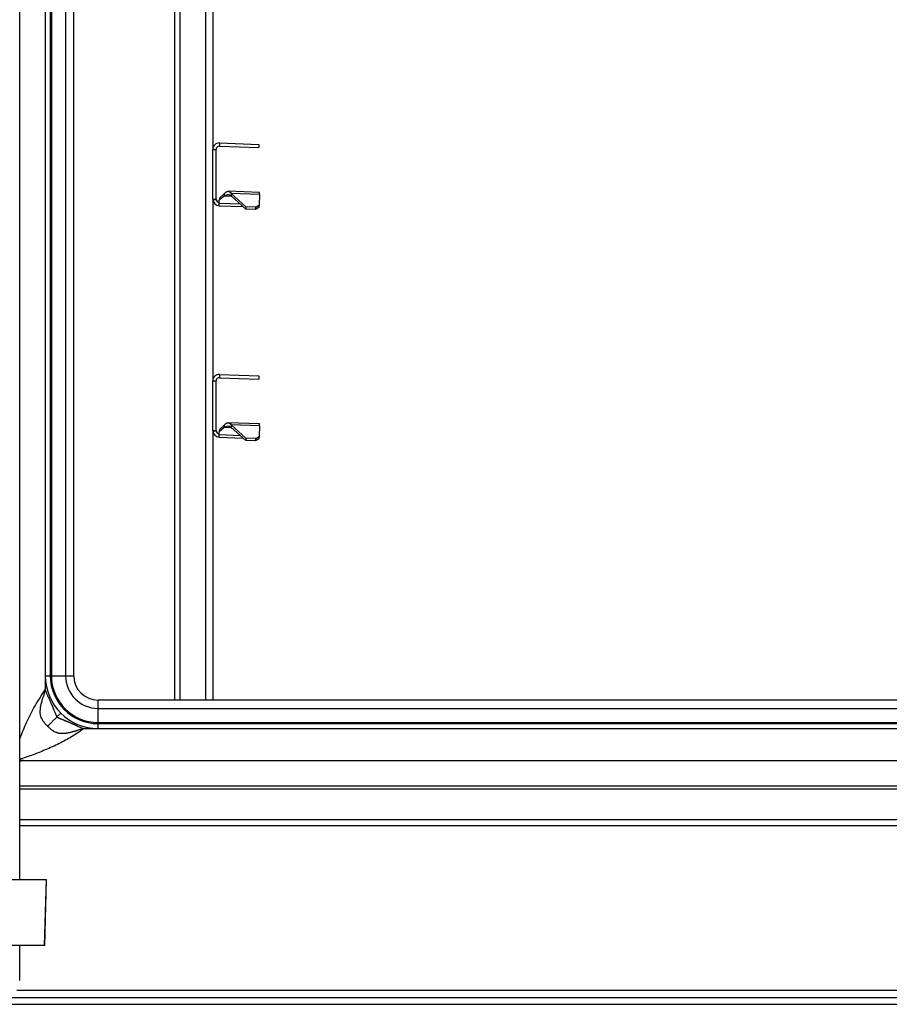
# Model space of a CAD drawing. Units: millimetres. Extents: x 0 to 822, y 0 to 580.
# Drawn here: x 386 to 412, y 349 to 379 of the extents above; entities that cross this region are included whole.
import ezdxf

# ---------------------------------------------------------------- set-up
doc = ezdxf.new("R2010")
doc.units = ezdxf.units.MM

msp = doc.modelspace()

# ---------------------------------------------------------------- linework, layer by layer
at = {"color": 7, "linetype": 'Continuous', "lineweight": 25}
for p, q in [((385.697693, 352.834527), (385.697693, 441.990527)), ((390.381713, 435.985867), (390.381713, 358.254527)), ((386.471713, 435.074527), (386.471713, 358.994527)), ((386.621713, 435.074527), (386.621713, 358.994527)), ((386.654807, 435.074527), (386.654807, 358.994527)), ((387.084131, 435.074527), (387.084131, 358.994527)), ((387.331713, 358.994527), (387.331713, 435.074527)), ((391.536713, 380.409355), (391.536713, 374.909212)), ((391.743693, 375.10904), (391.740203, 375.009101)), ((391.740203, 375.009101), (392.93237, 374.967469)), ((391.743693, 375.10904), (392.93586, 375.067408)), ((392.93586, 375.067408), (392.93237, 374.967469)), ((391.536713, 373.409405), (391.536713, 374.909162)), ((391.536713, 374.909162), (391.636713, 374.909162)), ((391.636713, 373.409405), (391.636713, 374.909162)), ((391.877803, 373.501249), (391.735488, 373.374314)), ((391.880122, 373.567645), (391.737806, 373.44071)), ((391.880122, 373.567645), (391.877803, 373.501249)), ((392.951462, 373.614193), (391.99985, 373.647424)), ((392.098304, 373.5808), (392.095695, 373.506104)), ((392.533496, 373.106673), (392.095695, 373.506104)), ((392.536104, 373.181368), (392.098304, 373.5808)), ((392.949258, 373.551084), (392.098304, 373.5808)), ((392.949258, 373.551084), (392.938179, 373.233804)), ((392.949258, 373.551084), (392.951462, 373.614193)), ((391.536713, 373.409405), (391.537255, 373.394697)), ((391.536713, 373.409405), (391.636713, 373.409405)), ((391.536713, 373.409355), (391.536713, 367.909212)), ((391.537255, 373.394697), (391.636984, 373.402051)), ((391.636713, 373.409405), (391.636984, 373.402051)), ((391.729733, 373.209527), (391.732076, 373.276614)), ((391.729733, 373.209527), (392.448263, 373.184436)), ((391.732076, 373.276614), (391.735488, 373.374314)), ((391.737806, 373.44071), (391.735488, 373.374314)), ((392.835921, 373.170898), (392.938179, 373.233804)), ((392.938179, 373.233804), (392.93557, 373.159109)), ((392.536104, 373.181368), (392.533496, 373.106673)), ((392.833313, 373.096203), (392.533496, 373.106673)), ((392.835921, 373.170898), (392.536104, 373.181368)), ((392.833313, 373.096203), (392.835921, 373.170898)), ((392.93557, 373.159109), (392.833313, 373.096203)), ((391.536713, 366.409405), (391.536713, 367.909162)), ((391.536713, 367.909162), (391.636713, 367.909162)), ((391.636713, 366.409405), (391.636713, 367.909162)), ((391.743693, 368.10904), (391.740203, 368.009101)), ((391.740203, 368.009101), (392.93237, 367.967469)), ((391.743693, 368.10904), (392.93586, 368.067408)), ((392.93586, 368.067408), (392.93237, 367.967469)), ((392.951462, 366.614193), (391.99985, 366.647424)), ((391.536713, 366.409405), (391.537255, 366.394697)), ((391.536713, 366.409405), (391.636713, 366.409405)), ((391.536713, 366.409355), (391.536713, 358.254527)), ((391.537255, 366.394697), (391.636984, 366.402051)), ((391.636713, 366.409405), (391.636984, 366.402051)), ((391.732076, 366.276614), (391.735488, 366.374314)), ((391.877803, 366.501249), (391.735488, 366.374314)), ((391.737806, 366.44071), (391.735488, 366.374314)), ((391.880122, 366.567645), (391.737806, 366.44071)), ((391.880122, 366.567645), (391.877803, 366.501249)), ((392.098304, 366.5808), (392.095695, 366.506104)), ((392.533496, 366.106673), (392.095695, 366.506104)), ((392.536104, 366.181368), (392.098304, 366.5808)), ((392.949258, 366.551084), (392.098304, 366.5808)), ((392.949258, 366.551084), (392.938179, 366.233804)), ((392.949258, 366.551084), (392.951462, 366.614193)), ((391.729733, 366.209527), (391.732076, 366.276614)), ((391.729733, 366.209527), (392.448263, 366.184436)), ((392.536104, 366.181368), (392.533496, 366.106673)), ((392.833313, 366.096203), (392.533496, 366.106673)), ((392.835921, 366.170898), (392.536104, 366.181368)), ((392.833313, 366.096203), (392.835921, 366.170898)), ((392.93557, 366.159109), (392.833313, 366.096203)), ((392.835921, 366.170898), (392.938179, 366.233804)), ((392.938179, 366.233804), (392.93557, 366.159109)), ((386.471713, 358.994527), (386.621713, 358.994527)), ((386.471713, 358.994527), (386.471713, 358.566022)), ((386.621713, 358.994527), (386.654807, 358.994527)), ((386.654807, 358.994527), (387.084131, 358.994527)), ((448.311713, 358.254527), (388.071713, 358.254527)), ((388.071713, 358.006945), (448.311713, 358.006945)), ((388.071713, 357.577622), (388.071713, 358.006945)), ((386.940342, 357.863156), (386.825407, 357.748221)), ((388.071713, 357.577622), (448.311713, 357.577622)), ((388.071713, 357.544527), (388.071713, 357.577622)), ((388.071713, 357.394527), (388.071713, 357.544527)), ((388.071713, 357.544527), (448.311713, 357.544527)), ((387.643208, 357.394527), (388.071713, 357.394527)), ((388.071713, 357.394527), (448.311713, 357.394527)), ((385.697693, 356.437776), (385.80545, 356.437776)), ((385.80545, 356.41778), (385.697693, 356.402636)), ((385.80545, 356.41778), (385.80545, 356.447432)), ((450.577976, 356.41778), (385.80545, 356.41778)), ((385.697693, 354.467625), (450.70873, 354.467625)), ((378.526167, 352.834527), (386.508223, 352.834527)), ((386.449859, 350.834527), (386.508223, 352.834527)), ((386.452841, 350.834527), (386.511205, 352.834527)), ((386.508223, 352.834527), (386.511205, 352.834527)), ((386.449859, 350.834527), (378.480568, 350.834527)), ((385.697693, 349.778527), (385.697693, 350.834527)), ((386.452841, 350.834527), (386.449859, 350.834527)), ((385.696399, 349.778527), (385.697693, 349.778527)), ((384.990356, 349.264527), (414.791713, 349.264527))]:
    msp.add_line(p, q, dxfattribs=at)
at = {"color": 8, "linetype": 'Continuous', "lineweight": 25}
for p, q in [((391.313053, 436.114527), (391.313053, 358.254527)), ((390.536713, 435.985867), (390.536713, 358.254527)), ((392.109901, 373.493144), (391.877803, 373.501249)), ((392.371713, 373.254277), (391.732076, 373.276614)), ((392.109901, 366.493144), (391.877803, 366.501249)), ((392.371713, 366.254277), (391.732076, 366.276614)), ((387.084131, 358.994527), (387.331713, 358.994527)), ((388.071713, 358.006945), (388.071713, 358.254527)), ((385.697693, 356.438988), (385.80545, 356.438988)), ((451.077976, 355.653701), (385.697693, 355.653701)), ((385.697693, 355.568848), (451.077976, 355.568848)), ((385.697693, 354.646871), (450.782976, 354.646871)), ((385.609747, 349.484527), (456.791713, 349.484527)), ((384.891713, 349.054527), (413.591713, 349.054527))]:
    msp.add_line(p, q, dxfattribs=at)
at = {"color": 7, "linetype": 'Continuous', "lineweight": 25}
for centre, radius, start, end in [((391.736713, 373.409405), 0.2, 184.2174309, 268), ((391.736713, 373.409405), 0.1, 184.2174309, 268), ((391.736713, 366.409405), 0.2, 184.2174309, 268), ((391.736713, 366.409405), 0.1, 184.2174309, 268), ((388.071713, 358.994527), 1.6, 180, 270), ((388.071713, 358.994527), 1.45, 180, 270), ((388.071713, 358.994527), 1.416906, 180, 270), ((388.071713, 358.994527), 0.987582, 180, 270), ((388.071713, 358.994527), 0.74, 180, 270)]:
    msp.add_arc(centre, radius, start, end, dxfattribs=at)
msp.add_ellipse((385.60045, 354.572625), major_axis=(-0.097007, 0.097007), ratio=0.414213562, start_param=3.147509415, end_param=3.921074055, dxfattribs=at)
for points in [[(391.743693, 375.10904), (391.716809, 375.106832), (391.663042, 375.102417), (391.594375, 375.056557), (391.546146, 374.989532), (391.539857, 374.935952), (391.536713, 374.909162)], [(391.740203, 375.009101), (391.726761, 375.007997), (391.699878, 375.005789), (391.665544, 374.982859), (391.64143, 374.949347), (391.638285, 374.922557), (391.636713, 374.909162)], [(391.877803, 373.501249), (391.896385, 373.513801), (391.933549, 373.538904), (391.988402, 373.55101), (392.042522, 373.542101), (392.077971, 373.518103), (392.095695, 373.506104)], [(391.880122, 373.567645), (391.899011, 373.588986), (391.936788, 373.63167), (391.991968, 373.653112), (392.045924, 373.639529), (392.080844, 373.600376), (392.098304, 373.5808)], [(391.743693, 368.10904), (391.716809, 368.106832), (391.663042, 368.102417), (391.594375, 368.056557), (391.546146, 367.989532), (391.539857, 367.935952), (391.536713, 367.909162)], [(391.740203, 368.009101), (391.726761, 368.007997), (391.699878, 368.005789), (391.665544, 367.982859), (391.64143, 367.949347), (391.638285, 367.922557), (391.636713, 367.909162)], [(391.880122, 366.567645), (391.899011, 366.588986), (391.936788, 366.63167), (391.991968, 366.653112), (392.045924, 366.639529), (392.080844, 366.600376), (392.098304, 366.5808)], [(391.877803, 366.501249), (391.896385, 366.513801), (391.933549, 366.538904), (391.988402, 366.55101), (392.042522, 366.542101), (392.077971, 366.518103), (392.095695, 366.506104)]]:
    msp.add_open_spline(points, degree=3, dxfattribs=at)
at = {"color": 8, "linetype": 'Continuous', "lineweight": 25}
for points, knots in [([(385.697693, 357.071141), (385.699064, 357.075023), (385.759304, 357.245612), (385.909132, 357.592944), (386.15193, 358.09718), (386.364076, 358.408213), (386.471713, 358.566022)], [0, 0, 0, 0, 0.0078153652, 0.3435085444, 0.6669143937, 1, 1, 1, 1]), ([(387.643208, 357.394527), (387.519678, 357.308743), (387.278782, 357.141455), (386.881955, 356.931382), (386.472218, 356.745582), (386.066424, 356.585742), (385.81453, 356.500339), (385.697693, 356.460727)], [0, 0, 0, 0, 0.2015824616, 0.3931078995, 0.6060543151, 0.817274495, 1, 1, 1, 1])]:
    msp.add_open_spline(points, degree=3, knots=knots, dxfattribs=at)
at = {"color": 7, "linetype": 'Continuous', "lineweight": 25}
for points, knots in [([(386.542542, 357.465356), (386.536448, 357.471471), (386.52101, 357.486961), (386.493692, 357.515803), (386.463864, 357.549522), (386.436837, 357.582763), (386.411311, 357.617051), (386.387068, 357.65422), (386.359341, 357.705611), (386.342361, 357.749353), (386.332389, 357.784947), (386.328122, 357.802614), (386.324624, 357.819408), (386.321985, 357.833857), (386.320789, 357.847277), (386.319639, 357.864835), (386.318462, 357.898135), (386.319712, 357.946611), (386.32354, 357.99133), (386.327061, 358.022418), (386.329341, 358.040827), (386.33165, 358.057262), (386.333425, 358.071566), (386.336915, 358.084915), (386.342101, 358.10625), (386.350737, 358.140214), (386.360124, 358.177388), (386.368953, 358.212153), (386.375737, 358.238884), (386.381508, 358.261573), (386.386235, 358.280207), (386.389965, 358.294726), (386.392559, 358.305205), (386.394291, 358.311446), (386.394973, 358.314743), (386.395635, 358.316267), (386.396499, 358.317864), (386.397884, 358.321), (386.400715, 358.327185), (386.406392, 358.340567), (386.418167, 358.370922), (386.434504, 358.420794), (386.449895, 358.475971), (386.460613, 358.518662), (386.466104, 358.541745), (386.468876, 358.553727), (386.470269, 358.559827), (386.471065, 358.563347), (386.471467, 358.565111), (386.471669, 358.565994)], [0, 0, 0, 0, 0.021299034, 0.053953974, 0.098100864, 0.132823967, 0.160629264, 0.204913975, 0.243837076, 0.306707861, 0.321123294, 0.335420072, 0.351651131, 0.363532433, 0.371634417, 0.384875763, 0.407005144, 0.453990209, 0.505074451, 0.518911987, 0.532274148, 0.551524795, 0.560618588, 0.568231631, 0.586975174, 0.616908587, 0.65812004, 0.68516151, 0.708661897, 0.728599524, 0.744956906, 0.757720297, 0.766879336, 0.772426781, 0.774358341, 0.775315178, 0.776843927, 0.779357132, 0.7844838, 0.795137551, 0.818042184, 0.870211255, 0.930850124, 0.964356356, 0.981911556, 0.990890789, 0.995430954, 0.997713692, 1, 1, 1, 1]), ([(386.471664, 358.566002), (386.476651, 358.550484), (386.486295, 358.52047), (386.501658, 358.477436), (386.517083, 358.437825), (386.532542, 358.401911), (386.547924, 358.3698), (386.5595, 358.348325), (386.566853, 358.335863), (386.569801, 358.330983), (386.572865, 358.326171), (386.575785, 358.321288), (386.578601, 358.317955), (386.57989, 358.314489), (386.581096, 358.311177), (386.58351, 358.305068), (386.587793, 358.293701), (386.598681, 358.266031), (386.615483, 358.22441), (386.632305, 358.185302), (386.643656, 358.159914), (386.649333, 358.147433), (386.655093, 358.13499), (386.660916, 358.122578), (386.666878, 358.11023), (386.672694, 358.097819), (386.677878, 358.088586), (386.68133, 358.07918), (386.685143, 358.069142), (386.692134, 358.050924), (386.701221, 358.027732), (386.71198, 358.000983), (386.724937, 357.969628), (386.740425, 357.93299), (386.753573, 357.904285), (386.760462, 357.888347), (386.761401, 357.885394), (386.762338, 357.882459), (386.763561, 357.879664), (386.76478, 357.876882), (386.765695, 357.874028), (386.766608, 357.871201), (386.767805, 357.868527), (386.768998, 357.865866), (386.769891, 357.863118), (386.770782, 357.860385), (386.771952, 357.857792), (386.773118, 357.855216), (386.773994, 357.852564), (386.774869, 357.849928), (386.776012, 357.847431), (386.777151, 357.84495), (386.778011, 357.84239), (386.77887, 357.839845), (386.779985, 357.837433), (386.781109, 357.835039), (386.782192, 357.831731), (386.78459, 357.826196), (386.787696, 357.818435), (386.792919, 357.806064), (386.799106, 357.791894), (386.806233, 357.776862), (386.812764, 357.764997), (386.818808, 357.755573), (386.823347, 357.750515), (386.825407, 357.748221)], [0, 0, 0, 0, 0.054770984, 0.10593155, 0.153522234, 0.197593421, 0.237289363, 0.273138115, 0.279525674, 0.28591167, 0.292297144, 0.29868314, 0.305070699, 0.306691614, 0.311069545, 0.31693073, 0.328756368, 0.351894134, 0.416845653, 0.479579299, 0.494939383, 0.51029791, 0.525655503, 0.541012785, 0.556370378, 0.571728905, 0.587088988, 0.59181826, 0.605373828, 0.623184987, 0.657382957, 0.689077631, 0.720068546, 0.771391963, 0.822715381, 0.826204708, 0.829694035, 0.833122572, 0.83655111, 0.839936296, 0.843321482, 0.84661582, 0.849910157, 0.853159243, 0.856408329, 0.859610964, 0.862813599, 0.865958926, 0.869104254, 0.872194068, 0.875283881, 0.878322387, 0.881360893, 0.88435151, 0.887342127, 0.890285652, 0.893229177, 0.899020531, 0.910546334, 0.921323463, 0.944138814, 0.962506463, 0.97719515, 0.989652245, 1, 1, 1, 1]), ([(386.542542, 357.465356), (386.56279, 357.485604), (386.583272, 357.506086), (386.627396, 357.55021), (386.65083, 357.573644), (386.699946, 357.62276), (386.72589, 357.648704), (386.764173, 357.686987), (386.776784, 357.699598), (386.801426, 357.72424), (386.81344, 357.736254), (386.825407, 357.748221)], [0, 0, 0, 0, 0.25, 0.25, 0.5, 0.5, 0.75, 0.75, 0.875, 0.875, 1, 1, 1, 1]), ([(386.825407, 357.748221), (386.827044, 357.746708), (386.830571, 357.743449), (386.836892, 357.738969), (386.844374, 357.73432), (386.854587, 357.728783), (386.868484, 357.722116), (386.886179, 357.714319), (386.905698, 357.706075), (386.925799, 357.697932), (386.945903, 357.689804), (386.962775, 357.684099), (386.975451, 357.678112), (386.988349, 357.672372), (387.005721, 357.664636), (387.027481, 357.655206), (387.047117, 357.646876), (387.063792, 357.639935), (387.077533, 357.634292), (387.0913, 357.628715), (387.105096, 357.623209), (387.118909, 357.61775), (387.132779, 357.612428), (387.146565, 357.606914), (387.157135, 357.603583), (387.1654, 357.599444), (387.173187, 357.595552), (387.188328, 357.58821), (387.20968, 357.578101), (387.236388, 357.565931), (387.257604, 357.556591), (387.272589, 357.550137), (387.281099, 357.546505), (387.28962, 357.542901), (387.298153, 357.539327), (387.306698, 357.535782), (387.315255, 357.532265), (387.323823, 357.528778), (387.332403, 357.525319), (387.340994, 357.52189), (387.349597, 357.518488), (387.358213, 357.51512), (387.366833, 357.511763), (387.375495, 357.508503), (387.384057, 357.505019), (387.390396, 357.503246), (387.39398, 357.501282), (387.395536, 357.500032), (387.398655, 357.498093), (387.404753, 357.49412), (387.417977, 357.486137), (387.448073, 357.469481), (387.497827, 357.446359), (387.566382, 357.419425), (387.616449, 357.403167), (387.643052, 357.394527)], [0, 0, 0, 0, 0.007486923, 0.016126956, 0.025980389, 0.037087771, 0.055153632, 0.07777359, 0.10207336, 0.126369275, 0.15066519, 0.17496496, 0.186128615, 0.197755045, 0.222420852, 0.250042185, 0.277465898, 0.294109449, 0.310751841, 0.32739346, 0.344034693, 0.360675926, 0.377317546, 0.393959937, 0.410603488, 0.414417077, 0.425009026, 0.43987065, 0.470970611, 0.504410852, 0.538516082, 0.548883011, 0.559249174, 0.56961469, 0.579979675, 0.590344249, 0.600708527, 0.611072629, 0.621436672, 0.631800774, 0.642165053, 0.652529626, 0.662894612, 0.673260128, 0.683626291, 0.69399322, 0.695193861, 0.697332018, 0.700677572, 0.707532365, 0.72179764, 0.752580362, 0.82310605, 0.906003722, 1, 1, 1, 1]), ([(387.64318, 357.394483), (387.641409, 357.394081), (387.637878, 357.393279), (387.630865, 357.391688), (387.618834, 357.388914), (387.595652, 357.383425), (387.55279, 357.372708), (387.497399, 357.357324), (387.447337, 357.340993), (387.416872, 357.329222), (387.403447, 357.323548), (387.397244, 357.320717), (387.394099, 357.319335), (387.392501, 357.318468), (387.390938, 357.317795), (387.387564, 357.317095), (387.381206, 357.315348), (387.370614, 357.312746), (387.35598, 357.309022), (387.337232, 357.304314), (387.31443, 357.298574), (387.287588, 357.291831), (387.255493, 357.283772), (387.222242, 357.275432), (387.191874, 357.26787), (387.16968, 357.26232), (387.155533, 357.258932), (387.146958, 357.256758), (387.139133, 357.255694), (387.127915, 357.254148), (387.113323, 357.252265), (387.096977, 357.250258), (387.065788, 357.246825), (387.020947, 357.243118), (386.972351, 357.242044), (386.93902, 357.243357), (386.921436, 357.244583), (386.908041, 357.245837), (386.893686, 357.24848), (386.87708, 357.251978), (386.859626, 357.256235), (386.824363, 357.2662), (386.781004, 357.283153), (386.730017, 357.310797), (386.693108, 357.334957), (386.659027, 357.360394), (386.626082, 357.387228), (386.59267, 357.416813), (386.564072, 357.443903), (386.548658, 357.459262), (386.542542, 357.465356)], [0, 0, 0, 0, 0.004585836, 0.009146171, 0.018165053, 0.035796797, 0.06944517, 0.130324684, 0.182675261, 0.205647636, 0.216329221, 0.221468576, 0.223987021, 0.225516924, 0.226476248, 0.228510401, 0.23415735, 0.243412752, 0.256269274, 0.272716443, 0.29274038, 0.316323442, 0.343443755, 0.377384896, 0.404107185, 0.423660181, 0.436082388, 0.44140006, 0.446367915, 0.455852441, 0.46983922, 0.483245979, 0.497124337, 0.548356505, 0.595462081, 0.617642036, 0.630836006, 0.639028539, 0.650836406, 0.666844716, 0.681003707, 0.695285481, 0.757678355, 0.796364366, 0.840442466, 0.8680785, 0.902670218, 0.946288395, 0.9786877, 1, 1, 1, 1])]:
    msp.add_open_spline(points, degree=3, knots=knots, dxfattribs=at)

doc.saveas('drawing.dxf')
